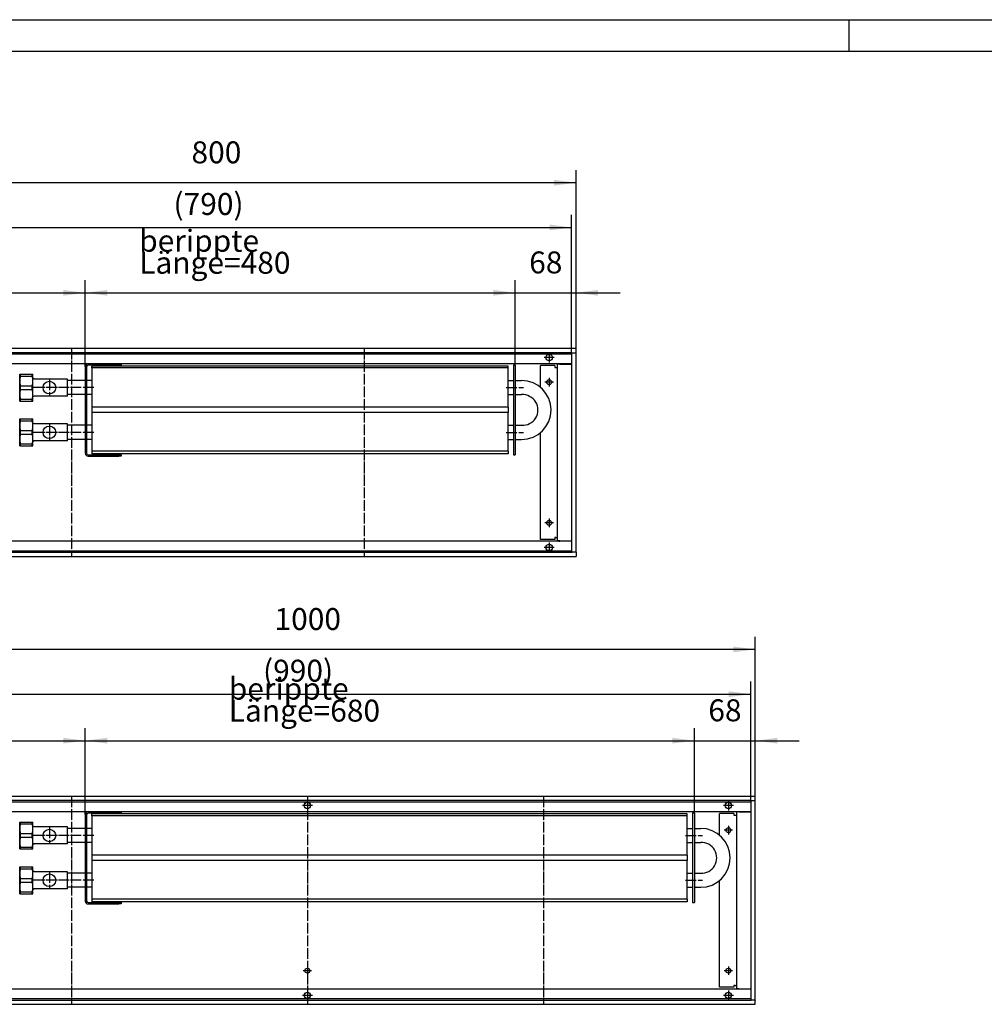
# Model space of a CAD drawing. Units: inches. Extents: x 759 to 6646, y -3005 to 1153.
# Drawn here: x 1303 to 2380, y 54 to 1153 of the extents above; entities that cross this region are included whole.
import ezdxf

# ---------------------------------------------------------------- set-up
doc = ezdxf.new("R2010")
doc.units = ezdxf.units.IN
doc.linetypes.add('DOT_CENTER', pattern=[14, 12, -1, 0, -1])
doc.layers.add('1', color=7, linetype='Continuous')
doc.styles.add('CONVERTER_11', font='txt.shx', dxfattribs={"width": 0.9})
doc.dimstyles.new('ME10_DIM_100', dxfattribs={"dimtxt": 24.5, "dimasz": 24.5, "dimexe": 14, "dimexo": 0, "dimgap": 14, "dimtad": 1, "dimdsep": 46, "dimtxsty": 'CONVERTER_11', "dimsah": 1, "dimcen": 0.09, "dimclrd": 2, "dimclre": 2, "dimclrt": 3, "dimadec": 0, "dimazin": 0, "dimtfac": 1, "dimtdec": 4, "dimtix": 1, "dimtmove": 0, "dimatfit": 3, "dimfxl": 0, "dimtolj": 1, "dimtzin": 0, "dimarcsym": 0})
doc.dimstyles.new('ME10_DIM_21', dxfattribs={"dimtxt": 24.5, "dimasz": 24.5, "dimexe": 14, "dimexo": 0, "dimgap": 14, "dimtad": 1, "dimdsep": 46, "dimtxsty": 'CONVERTER_11', "dimsah": 1, "dimcen": 0.09, "dimclrd": 2, "dimclre": 2, "dimclrt": 3, "dimadec": 0, "dimazin": 0, "dimtfac": 1, "dimtdec": 4, "dimtix": 1, "dimtmove": 0, "dimatfit": 3, "dimfxl": 0, "dimtolj": 1, "dimtzin": 0, "dimarcsym": 0})
doc.dimstyles.new('ME10_DIM_22', dxfattribs={"dimtxt": 24.5, "dimasz": 24.5, "dimexe": 14, "dimexo": 0, "dimgap": 14, "dimtad": 1, "dimdsep": 46, "dimtxsty": 'CONVERTER_11', "dimsah": 1, "dimcen": 0.09, "dimclrd": 2, "dimclre": 2, "dimclrt": 3, "dimadec": 0, "dimazin": 0, "dimtfac": 1, "dimtdec": 4, "dimtix": 1, "dimtmove": 0, "dimatfit": 3, "dimfxl": 0, "dimtolj": 1, "dimtzin": 0, "dimarcsym": 0})
doc.dimstyles.new('ME10_DIM_24', dxfattribs={"dimtxt": 24.5, "dimasz": 24.5, "dimexe": 14, "dimexo": 0, "dimgap": 14, "dimtad": 1, "dimdsep": 46, "dimtxsty": 'CONVERTER_11', "dimsah": 1, "dimcen": 0.09, "dimclrd": 2, "dimclre": 2, "dimclrt": 3, "dimadec": 0, "dimazin": 0, "dimtfac": 1, "dimtdec": 4, "dimtix": 1, "dimtmove": 0, "dimatfit": 3, "dimfxl": 0, "dimtolj": 1, "dimtzin": 0, "dimarcsym": 0})
doc.dimstyles.new('ME10_DIM_25', dxfattribs={"dimtxt": 24.5, "dimasz": 24.5, "dimexe": 14, "dimexo": 0, "dimgap": 14, "dimtad": 1, "dimdsep": 46, "dimtxsty": 'CONVERTER_11', "dimsah": 1, "dimcen": 0.09, "dimclrd": 2, "dimclre": 2, "dimclrt": 3, "dimadec": 0, "dimazin": 0, "dimtfac": 1, "dimtdec": 4, "dimtix": 1, "dimtmove": 0, "dimatfit": 3, "dimfxl": 0, "dimtolj": 1, "dimtzin": 0, "dimarcsym": 0})
doc.dimstyles.new('ME10_DIM_93', dxfattribs={"dimtxt": 24.5, "dimasz": 24.5, "dimexe": 14, "dimexo": 0, "dimgap": 14, "dimtad": 1, "dimdsep": 46, "dimtxsty": 'CONVERTER_11', "dimsah": 1, "dimcen": 0.09, "dimclrd": 2, "dimclre": 2, "dimclrt": 3, "dimadec": 0, "dimazin": 0, "dimtfac": 1, "dimtdec": 4, "dimtix": 1, "dimtmove": 0, "dimatfit": 3, "dimfxl": 0, "dimtolj": 1, "dimtzin": 0, "dimarcsym": 0})
doc.dimstyles.new('ME10_DIM_95', dxfattribs={"dimtxt": 24.5, "dimasz": 24.5, "dimexe": 14, "dimexo": 0, "dimgap": 14, "dimtad": 1, "dimdsep": 46, "dimtxsty": 'CONVERTER_11', "dimsah": 1, "dimcen": 0.09, "dimclrd": 2, "dimclre": 2, "dimclrt": 3, "dimadec": 0, "dimazin": 0, "dimtfac": 1, "dimtdec": 4, "dimtix": 1, "dimtmove": 0, "dimatfit": 3, "dimfxl": 0, "dimtolj": 1, "dimtzin": 0, "dimarcsym": 0})
doc.dimstyles.new('ME10_DIM_96', dxfattribs={"dimtxt": 24.5, "dimasz": 24.5, "dimexe": 14, "dimexo": 0, "dimgap": 14, "dimtad": 1, "dimdsep": 46, "dimtxsty": 'CONVERTER_11', "dimsah": 1, "dimcen": 0.09, "dimclrd": 2, "dimclre": 2, "dimclrt": 3, "dimadec": 0, "dimazin": 0, "dimtfac": 1, "dimtdec": 4, "dimtix": 1, "dimtmove": 0, "dimatfit": 3, "dimfxl": 0, "dimtolj": 1, "dimtzin": 0, "dimarcsym": 0})
doc.dimstyles.new('ME10_DIM_97', dxfattribs={"dimtxt": 24.5, "dimasz": 24.5, "dimexe": 14, "dimexo": 0, "dimgap": 14, "dimtad": 1, "dimdsep": 46, "dimtxsty": 'CONVERTER_11', "dimsah": 1, "dimcen": 0.09, "dimclrd": 2, "dimclre": 2, "dimclrt": 3, "dimadec": 0, "dimazin": 0, "dimtfac": 1, "dimtdec": 4, "dimtix": 1, "dimtmove": 0, "dimatfit": 3, "dimfxl": 0, "dimtolj": 1, "dimtzin": 0, "dimarcsym": 0})
doc.dimstyles.new('ME10_DIM_99', dxfattribs={"dimtxt": 24.5, "dimasz": 24.5, "dimexe": 14, "dimexo": 0, "dimgap": 14, "dimtad": 1, "dimdsep": 46, "dimtxsty": 'CONVERTER_11', "dimsah": 1, "dimcen": 0.09, "dimclrd": 2, "dimclre": 2, "dimclrt": 3, "dimadec": 0, "dimazin": 0, "dimtfac": 1, "dimtdec": 4, "dimtix": 1, "dimtmove": 0, "dimatfit": 3, "dimfxl": 0, "dimtolj": 1, "dimtzin": 0, "dimarcsym": 0})

# ---------------------------------------------------------------- blocks, each defined once
blk = doc.blocks.new('563124', base_point=(1360.5, 54))
at = {"color": 1, "linetype": 'Continuous'}
for p, q in [((1376, 750.4), (1356, 750.4)), ((1376, 734.6), (1356, 734.6)), ((1376, 700.4), (1356, 700.4)), ((1376, 684.6), (1356, 684.6)), ((1376, 250.4), (1356, 250.4)), ((1376, 234.6), (1356, 234.6)), ((1376, 200.4), (1356, 200.4)), ((1376, 184.6), (1356, 184.6))]:
    blk.add_line(p, q, dxfattribs=at)
blk = doc.blocks.new('_tb_frame_A1Q', base_point=(108.36, -429.26))
at = {"layer": '1', "color": 2, "linetype": 'Continuous'}
for p, q in [((108.36, 164.74), (949.36, 164.74)), ((318.36, 164.74), (318.36, 159.74))]:
    blk.add_line(p, q, dxfattribs=at)
at = {"layer": '1', "color": 7, "linetype": 'Continuous'}
blk.add_line((128.36, 159.74), (944.36, 159.74), dxfattribs=at)
blk = doc.blocks.new('*D15')
at = {"layer": '1', "color": 2, "linetype": 'Continuous'}
for p, q in [((2056, 267.5), (2056, 362.3)), ((2124, 281.4), (2124, 362.3)), ((2007, 348.3), (2056, 348.3)), ((2056, 348.3), (2124, 348.3)), ((2124, 348.3), (2173, 348.3))]:
    blk.add_line(p, q, dxfattribs=at)
at = {"layer": '1', "color": 2}
for points in [[(2031.5, 345.1), (2031.5, 351.5), (2056, 348.3)], [(2148.5, 351.5), (2148.5, 345.1), (2124, 348.3)]]:
    blk.add_solid(points, dxfattribs=at)
at = {"layer": '1', "color": 3, "insert": (2071.6, 362.3), "char_height": 24.5, "attachment_point": 7, "rotation": 0.0001, "line_spacing_factor": 0.60024, "style": 'CONVERTER_11'}
blk.add_mtext('68', dxfattribs=at)
blk = doc.blocks.new('*D16')
at = {"layer": '1', "color": 2, "linetype": 'Continuous'}
for p, q in [((1124, 281.4), (1124, 362.3)), ((1376, 265.9), (1376, 362.3)), ((1124, 348.3), (1376, 348.3))]:
    blk.add_line(p, q, dxfattribs=at)
at = {"layer": '1', "color": 2}
for points in [[(1148.5, 351.5), (1148.5, 345.1), (1124, 348.3)], [(1351.5, 345.1), (1351.5, 351.5), (1376, 348.3)]]:
    blk.add_solid(points, dxfattribs=at)
at = {"layer": '1', "color": 3, "insert": (1220.6, 362.3), "char_height": 24.5, "attachment_point": 7, "rotation": 0.0001, "line_spacing_factor": 0.60024, "style": 'CONVERTER_11'}
blk.add_mtext('252', dxfattribs=at)
blk = doc.blocks.new('*D18')
at = {"layer": '1', "color": 2, "linetype": 'Continuous'}
for p, q in [((1856, 767.5), (1856, 862.3)), ((1924, 781.4), (1924, 862.3)), ((1807, 848.3), (1856, 848.3)), ((1856, 848.3), (1924, 848.3)), ((1924, 848.3), (1973, 848.3))]:
    blk.add_line(p, q, dxfattribs=at)
at = {"layer": '1', "color": 2}
for points in [[(1831.5, 845.1), (1831.5, 851.5), (1856, 848.3)], [(1948.5, 851.5), (1948.5, 845.1), (1924, 848.3)]]:
    blk.add_solid(points, dxfattribs=at)
at = {"layer": '1', "color": 3, "insert": (1871.6, 862.3), "char_height": 24.5, "attachment_point": 7, "rotation": 0.0001, "line_spacing_factor": 0.60024, "style": 'CONVERTER_11'}
blk.add_mtext('68', dxfattribs=at)
blk = doc.blocks.new('*D19')
at = {"layer": '1', "color": 2, "linetype": 'Continuous'}
for p, q in [((1124, 781.4), (1124, 862.3)), ((1376, 765.9), (1376, 862.3)), ((1124, 848.3), (1376, 848.3))]:
    blk.add_line(p, q, dxfattribs=at)
at = {"layer": '1', "color": 2}
for points in [[(1148.5, 851.5), (1148.5, 845.1), (1124, 848.3)], [(1351.5, 845.1), (1351.5, 851.5), (1376, 848.3)]]:
    blk.add_solid(points, dxfattribs=at)
at = {"layer": '1', "color": 3, "insert": (1220.6, 862.3), "char_height": 24.5, "attachment_point": 7, "rotation": 0.0001, "line_spacing_factor": 0.60024, "style": 'CONVERTER_11'}
blk.add_mtext('252', dxfattribs=at)
blk = doc.blocks.new('*D87')
at = {"layer": '1', "color": 2, "linetype": 'Continuous'}
for p, q in [((1129, 280), (1129, 414.2)), ((2119, 280), (2119, 414.2)), ((1129, 400.2), (2119, 400.2))]:
    blk.add_line(p, q, dxfattribs=at)
at = {"layer": '1', "color": 2}
for points in [[(1153.5, 403.5), (1153.5, 397), (1129, 400.2)], [(2094.5, 397), (2094.5, 403.5), (2119, 400.2)]]:
    blk.add_solid(points, dxfattribs=at)
at = {"layer": '1', "color": 3, "insert": (1574.5, 414.2), "char_height": 24.5, "attachment_point": 7, "rotation": 0.0001, "line_spacing_factor": 0.60024, "style": 'CONVERTER_11'}
blk.add_mtext('\\C3;(\\C3;990\\C3;)', dxfattribs=at)
blk = doc.blocks.new('*D89')
at = {"layer": '1', "color": 2, "linetype": 'Continuous'}
for p, q in [((1124, 281.4), (1124, 464.2)), ((2124, 281.4), (2124, 464.2)), ((2124, 450.2), (1124, 450.2))]:
    blk.add_line(p, q, dxfattribs=at)
at = {"layer": '1', "color": 2}
for points in [[(1148.5, 453.4), (1148.5, 447), (1124, 450.2)], [(2099.5, 447), (2099.5, 453.4), (2124, 450.2)]]:
    blk.add_solid(points, dxfattribs=at)
at = {"layer": '1', "color": 3, "insert": (1587.3, 464.2), "char_height": 24.5, "attachment_point": 7, "rotation": 0.0001, "line_spacing_factor": 0.60024, "style": 'CONVERTER_11'}
blk.add_mtext('1000', dxfattribs=at)
blk = doc.blocks.new('*D90')
at = {"layer": '1', "color": 2, "linetype": 'Continuous'}
for p, q in [((1376, 265.9), (1376, 362.3)), ((2056, 267.5), (2056, 362.3)), ((1376, 348.3), (2056, 348.3))]:
    blk.add_line(p, q, dxfattribs=at)
at = {"layer": '1', "color": 2}
for points in [[(1400.5, 351.5), (1400.5, 345.1), (1376, 348.3)], [(2031.5, 345.1), (2031.5, 351.5), (2056, 348.3)]]:
    blk.add_solid(points, dxfattribs=at)
at = {"layer": '1', "color": 3, "insert": (1536.2, 369.6), "char_height": 24.5, "attachment_point": 7, "rotation": 0.0001, "line_spacing_factor": 0.60024, "style": 'CONVERTER_11'}
blk.add_mtext('\\C3;berippte Länge=\\C3;680', dxfattribs=at)
blk = doc.blocks.new('*D91')
at = {"layer": '1', "color": 2, "linetype": 'Continuous'}
for p, q in [((1129, 780), (1129, 935.2)), ((1919, 780), (1919, 935.2)), ((1129, 921.2), (1919, 921.2))]:
    blk.add_line(p, q, dxfattribs=at)
at = {"layer": '1', "color": 2}
for points in [[(1153.5, 924.5), (1153.5, 918), (1129, 921.2)], [(1894.5, 918), (1894.5, 924.5), (1919, 921.2)]]:
    blk.add_solid(points, dxfattribs=at)
at = {"layer": '1', "color": 3, "insert": (1474.5, 935.2), "char_height": 24.5, "attachment_point": 7, "rotation": 0.0001, "line_spacing_factor": 0.60024, "style": 'CONVERTER_11'}
blk.add_mtext('\\C3;(\\C3;790\\C3;)', dxfattribs=at)
blk = doc.blocks.new('*D93')
at = {"layer": '1', "color": 2, "linetype": 'Continuous'}
for p, q in [((1124, 781.4), (1124, 985.2)), ((1924, 781.4), (1924, 985.2)), ((1924, 971.2), (1124, 971.2))]:
    blk.add_line(p, q, dxfattribs=at)
at = {"layer": '1', "color": 2}
for points in [[(1148.5, 974.4), (1148.5, 968), (1124, 971.2)], [(1899.5, 968), (1899.5, 974.4), (1924, 971.2)]]:
    blk.add_solid(points, dxfattribs=at)
at = {"layer": '1', "color": 3, "insert": (1494.6, 985.2), "char_height": 24.5, "attachment_point": 7, "rotation": 0.0001, "line_spacing_factor": 0.60024, "style": 'CONVERTER_11'}
blk.add_mtext('800', dxfattribs=at)
blk = doc.blocks.new('*D94')
at = {"layer": '1', "color": 2, "linetype": 'Continuous'}
for p, q in [((1376, 765.9), (1376, 862.3)), ((1856, 767.5), (1856, 862.3)), ((1376, 848.3), (1856, 848.3))]:
    blk.add_line(p, q, dxfattribs=at)
at = {"layer": '1', "color": 2}
for points in [[(1400.5, 851.5), (1400.5, 845.1), (1376, 848.3)], [(1831.5, 845.1), (1831.5, 851.5), (1856, 848.3)]]:
    blk.add_solid(points, dxfattribs=at)
at = {"layer": '1', "color": 3, "insert": (1436.2, 869.6), "char_height": 24.5, "attachment_point": 7, "rotation": 0.0001, "line_spacing_factor": 0.60024, "style": 'CONVERTER_11'}
blk.add_mtext('\\C3;berippte Länge=\\C3;480', dxfattribs=at)

msp = doc.modelspace()

# ---------------------------------------------------------------- linework, layer by layer
at = {"color": 3, "linetype": 'Continuous'}
for p, q in [((1924, 785.999), (1124, 785.999)), ((1919.4, 781.399), (1128.6, 781.399)), ((1919.4, 558.599), (1919.4, 781.399)), ((1919.4, 781.399), (1919.6, 781.399)), ((1919.6, 781.399), (1923.8, 781.399)), ((1923.8, 781.399), (1924, 781.399)), ((1924, 785.799), (1924, 785.999)), ((1924, 781.599), (1924, 785.799)), ((1924, 781.399), (1924, 781.599)), ((1924, 558.599), (1924, 781.399)), ((1919.4, 768.999), (1128.6, 768.999)), ((1413.5, 768.999), (1379.1, 768.999)), ((1416, 768.999), (1413.5, 768.999)), ((1416, 768.999), (1416, 767.499)), ((1900.25, 766.999), (1884.25, 766.999)), ((1884.25, 742.695), (1884.25, 766.999)), ((1900.25, 766.999), (1900.25, 764.999)), ((1900.25, 764.999), (1901.4, 764.999)), ((1901.4, 764.999), (1903, 764.999)), ((1905.85, 768.749), (1903, 768.749)), ((1903, 768.749), (1903, 571.249)), ((1904.759, 768.782), (1904.698, 768.749)), ((1905.85, 768.749), (1919.15, 768.749)), ((1919.4, 768.749), (1919.15, 768.749)), ((1884.25, 572.999), (1884.25, 692.304)), ((1900.25, 572.999), (1884.25, 572.999)), ((1900.25, 574.999), (1900.25, 572.999)), ((1901.4, 574.999), (1900.25, 574.999)), ((1901.4, 574.999), (1903, 574.999)), ((1919.4, 570.999), (1128.6, 570.999)), ((1905.85, 571.249), (1903, 571.249)), ((1904.759, 571.216), (1904.698, 571.249)), ((1905.85, 571.249), (1919.15, 571.249)), ((1919.4, 571.249), (1919.15, 571.249)), ((1124, 553.999), (1924, 553.999)), ((1128.6, 558.599), (1919.4, 558.599)), ((1919.4, 558.599), (1919.6, 558.599)), ((1923.8, 558.599), (1919.6, 558.599)), ((1923.8, 558.599), (1924, 558.599)), ((1924, 558.599), (1924, 558.399)), ((1924, 558.399), (1924, 554.199)), ((1924, 554.199), (1924, 553.999)), ((2124, 285.999), (1124, 285.999)), ((2124, 285.799), (2124, 285.999)), ((2124, 281.599), (2124, 285.799)), ((2119.4, 281.399), (1128.6, 281.399)), ((2119.4, 58.599), (2119.4, 281.399)), ((2119.4, 281.399), (2119.6, 281.399)), ((2119.6, 281.399), (2123.8, 281.399)), ((2123.8, 281.399), (2124, 281.399)), ((2124, 281.399), (2124, 281.599)), ((2124, 58.599), (2124, 281.399)), ((2119.4, 268.999), (1128.6, 268.999)), ((2100.25, 266.999), (2084.25, 266.999)), ((2084.25, 242.695), (2084.25, 266.999)), ((2100.25, 266.999), (2100.25, 264.999)), ((2100.25, 264.999), (2101.4, 264.999)), ((2101.4, 264.999), (2103, 264.999)), ((2105.85, 268.749), (2103, 268.749)), ((2103, 268.749), (2103, 71.249)), ((2105.85, 268.749), (2119.15, 268.749)), ((2119.4, 268.749), (2119.15, 268.749)), ((2094.083, 245.766), (2095.052, 245.958)), ((2095.052, 245.958), (2095.903, 246.527)), ((2084.25, 72.999), (2084.25, 192.304)), ((2119.4, 70.999), (1128.6, 70.999)), ((2100.25, 72.999), (2084.25, 72.999)), ((2100.25, 74.999), (2100.25, 72.999)), ((2101.4, 74.999), (2100.25, 74.999)), ((2101.4, 74.999), (2103, 74.999)), ((2105.85, 71.249), (2103, 71.249)), ((2105.85, 71.249), (2119.15, 71.249)), ((2119.4, 71.249), (2119.15, 71.249)), ((1128.6, 58.599), (2119.4, 58.599)), ((2119.4, 58.599), (2119.6, 58.599)), ((2123.8, 58.599), (2119.6, 58.599)), ((2123.8, 58.599), (2124, 58.599)), ((2124, 58.599), (2124, 58.399)), ((2124, 54.199), (2124, 58.399)), ((1124, 53.999), (2124, 53.999)), ((2124, 54.199), (2124, 53.999))]:
    msp.add_line(p, q, dxfattribs=at)
at = {"color": 1, "linetype": 'Continuous'}
for p, q in [((1376, 765.899), (1376, 669.099)), ((1377.5, 765.899), (1377.5, 669.099)), ((1413.5, 767.499), (1379.1, 767.499)), ((1383.5, 764.499), (1383.5, 766.499)), ((1848, 766.499), (1383.5, 766.499)), ((1383.5, 764.499), (1383.5, 720.499)), ((1848, 764.499), (1383.5, 764.499)), ((1416, 767.499), (1413.5, 767.499)), ((1848, 764.499), (1848, 766.499)), ((1848, 720.499), (1848, 764.499)), ((1854, 767.499), (1854, 667.499)), ((1856, 767.499), (1854, 767.499)), ((1856, 767.499), (1856, 767.499)), ((1856, 767.499), (1856, 667.499)), ((1302.8, 757.499), (1317.5, 757.499)), ((1302.8, 727.499), (1302.8, 757.499)), ((1303.522, 755.412), (1303.522, 757.499)), ((1303.522, 755.412), (1316.778, 755.412)), ((1316.778, 755.412), (1316.778, 757.499)), ((1317.5, 727.499), (1317.5, 757.499)), ((1356, 751.999), (1318.889, 751.999)), ((1356, 732.999), (1356, 751.999)), ((1376, 750.399), (1356, 750.399)), ((1383.5, 750.399), (1377.5, 750.399)), ((1848, 750.399), (1854, 750.399)), ((1856, 750.399), (1863.1, 750.399)), ((1303.522, 744.586), (1316.778, 744.586)), ((1303.522, 740.412), (1303.522, 744.586)), ((1303.522, 740.412), (1316.778, 740.412)), ((1316.778, 740.412), (1316.778, 744.586)), ((1302.8, 727.499), (1317.5, 727.499)), ((1303.522, 727.499), (1303.522, 729.586)), ((1303.522, 729.586), (1316.778, 729.586)), ((1316.778, 727.499), (1316.778, 729.586)), ((1356, 732.999), (1318.889, 732.999)), ((1376, 734.599), (1356, 734.599)), ((1383.5, 734.599), (1377.5, 734.599)), ((1848, 734.599), (1854, 734.599)), ((1856, 734.599), (1863.1, 734.599)), ((1383.5, 720.499), (1383.5, 714.499)), ((1848, 720.499), (1383.5, 720.499)), ((1383.5, 714.499), (1383.5, 671.499)), ((1848, 714.499), (1383.5, 714.499)), ((1848, 720.499), (1848, 714.499)), ((1848, 671.499), (1848, 714.499)), ((1302.8, 707.499), (1317.5, 707.499)), ((1302.8, 677.499), (1302.8, 707.499)), ((1303.522, 705.412), (1303.522, 707.499)), ((1303.522, 705.412), (1316.778, 705.412)), ((1316.778, 705.412), (1316.778, 707.499)), ((1317.5, 677.499), (1317.5, 707.499)), ((1303.522, 694.586), (1316.778, 694.586)), ((1303.522, 690.412), (1303.522, 694.586)), ((1316.778, 690.412), (1316.778, 694.586)), ((1356, 701.999), (1318.889, 701.999)), ((1356, 682.999), (1356, 701.999)), ((1376, 700.399), (1356, 700.399)), ((1383.5, 700.399), (1377.5, 700.399)), ((1848, 700.399), (1854, 700.399)), ((1856, 700.399), (1863.1, 700.399)), ((1303.522, 690.412), (1316.778, 690.412)), ((1356, 682.999), (1318.889, 682.999)), ((1376, 684.599), (1356, 684.599)), ((1383.5, 684.599), (1377.5, 684.599)), ((1848, 684.599), (1854, 684.599)), ((1856, 684.599), (1863.1, 684.599)), ((1302.8, 677.499), (1317.5, 677.499)), ((1303.522, 677.499), (1303.522, 679.586)), ((1303.522, 679.586), (1316.778, 679.586)), ((1316.778, 677.499), (1316.778, 679.586)), ((1383.5, 671.499), (1383.5, 668.499)), ((1848, 671.499), (1383.5, 671.499)), ((1848, 671.499), (1848, 668.499)), ((1379.1, 667.499), (1413.5, 667.499)), ((1379.1, 665.999), (1413.5, 665.999)), ((1848, 668.499), (1383.5, 668.499)), ((1416, 667.499), (1413.5, 667.499)), ((1416, 665.999), (1413.5, 665.999)), ((1416, 667.499), (1416, 665.999)), ((1854, 667.499), (1856, 667.499)), ((1376, 265.899), (1376, 169.099)), ((1377.5, 265.899), (1377.5, 169.099)), ((1413.5, 268.999), (1379.1, 268.999)), ((1413.5, 267.499), (1379.1, 267.499)), ((1383.5, 264.499), (1383.5, 266.499)), ((2048, 266.499), (1383.5, 266.499)), ((1383.5, 264.499), (1383.5, 220.499)), ((2048, 264.499), (1383.5, 264.499)), ((1416, 268.999), (1413.5, 268.999)), ((1416, 267.499), (1413.5, 267.499)), ((1416, 268.999), (1416, 267.499)), ((2048, 264.499), (2048, 266.499)), ((2048, 220.499), (2048, 264.499)), ((2054, 267.499), (2054, 167.499)), ((2056, 267.499), (2054, 267.499)), ((2056, 267.499), (2056, 167.499)), ((1302.8, 227.499), (1302.8, 257.499)), ((1302.8, 257.499), (1317.5, 257.499)), ((1303.522, 255.412), (1303.522, 257.499)), ((1303.522, 255.412), (1316.778, 255.412)), ((1316.778, 255.412), (1316.778, 257.499)), ((1317.5, 227.499), (1317.5, 257.499)), ((1303.522, 240.412), (1303.522, 244.586)), ((1303.522, 244.586), (1316.778, 244.586)), ((1316.778, 240.412), (1316.778, 244.586)), ((1356, 251.999), (1318.889, 251.999)), ((1356, 232.999), (1356, 251.999)), ((1376, 250.399), (1356, 250.399)), ((1383.5, 250.399), (1377.5, 250.399)), ((2048, 250.399), (2054, 250.399)), ((2056, 250.399), (2063.1, 250.399)), ((1303.522, 240.412), (1316.778, 240.412)), ((1356, 232.999), (1318.889, 232.999)), ((1376, 234.599), (1356, 234.599)), ((1383.5, 234.599), (1377.5, 234.599)), ((2048, 234.599), (2054, 234.599)), ((2056, 234.599), (2063.1, 234.599)), ((1302.8, 227.499), (1317.5, 227.499)), ((1303.522, 229.586), (1316.778, 229.586)), ((1303.522, 227.499), (1303.522, 229.586)), ((1316.778, 227.499), (1316.778, 229.586)), ((1383.5, 220.499), (1383.5, 214.499)), ((2048, 220.499), (1383.5, 220.499)), ((2048, 220.499), (2048, 214.499)), ((1383.5, 214.499), (1383.5, 171.499)), ((2048, 214.499), (1383.5, 214.499)), ((2048, 171.499), (2048, 214.499)), ((1302.8, 177.499), (1302.8, 207.499)), ((1302.8, 207.499), (1317.5, 207.499)), ((1303.522, 205.412), (1303.522, 207.499)), ((1303.522, 205.412), (1316.778, 205.412)), ((1316.778, 205.412), (1316.778, 207.499)), ((1317.5, 177.499), (1317.5, 207.499)), ((1356, 201.999), (1318.889, 201.999)), ((1356, 182.999), (1356, 201.999)), ((1376, 200.399), (1356, 200.399)), ((1383.5, 200.399), (1377.5, 200.399)), ((2048, 200.399), (2054, 200.399)), ((2056, 200.399), (2063.1, 200.399)), ((1303.522, 190.412), (1303.522, 194.586)), ((1303.522, 194.586), (1316.778, 194.586)), ((1303.522, 190.412), (1316.778, 190.412)), ((1316.778, 190.412), (1316.778, 194.586)), ((1302.8, 177.499), (1317.5, 177.499)), ((1303.522, 179.586), (1316.778, 179.586)), ((1303.522, 177.499), (1303.522, 179.586)), ((1316.778, 177.499), (1316.778, 179.586)), ((1356, 182.999), (1318.889, 182.999)), ((1376, 184.599), (1356, 184.599)), ((1383.5, 184.599), (1377.5, 184.599)), ((2048, 184.599), (2054, 184.599)), ((2056, 184.599), (2063.1, 184.599)), ((1379.1, 167.499), (1413.5, 167.499)), ((1379.1, 165.999), (1413.5, 165.999)), ((1383.5, 171.499), (1383.5, 168.499)), ((2048, 171.499), (1383.5, 171.499)), ((2048, 168.499), (1383.5, 168.499)), ((1416, 167.499), (1413.5, 167.499)), ((1416, 165.999), (1413.5, 165.999)), ((1416, 167.499), (1416, 165.999)), ((2048, 171.499), (2048, 168.499)), ((2054, 167.499), (2056, 167.499))]:
    msp.add_line(p, q, dxfattribs=at)
at = {"color": 3, "linetype": 'Continuous'}
for centre, radius in [((1894, 775.999), 3.55), ((1894, 748.499), 2.75), ((1894, 591.499), 2.75), ((1894, 563.999), 3.55), ((1624, 275.999), 3.55), ((2094, 275.999), 3.55), ((2094, 248.499), 2.75), ((1624, 91.499), 2.75), ((2094, 91.499), 2.75), ((1624, 63.999), 3.55), ((2094, 63.999), 3.55)]:
    msp.add_circle(centre, radius, dxfattribs=at)
at = {"color": 1, "linetype": 'Continuous'}
for centre in [(1336, 742.499), (1336, 692.499), (1336, 242.499), (1336, 192.499)]:
    msp.add_circle(centre, 7, dxfattribs=at)
at = {"color": 3, "linetype": 'Continuous'}
for centre, radius, start, end in [((1379.1, 765.899), 3.1, 90, 180), ((1905.85, 766.149), 2.85, 90.000086, 112.500123), ((1905.85, 573.849), 2.85, 247.499996, 270.000015)]:
    msp.add_arc(centre, radius, start, end, dxfattribs=at)
at = {"color": 1, "linetype": 'Continuous'}
for centre, radius, start, end in [((1379.1, 765.899), 1.6, 90, 180), ((1379.1, 669.099), 3.1, 180, 270), ((1379.1, 669.099), 1.6, 180, 270), ((1379.1, 265.899), 3.1, 90, 180), ((1379.1, 265.899), 1.6, 90, 180), ((1379.1, 169.099), 3.1, 180, 270), ((1379.1, 169.099), 1.6, 180, 270)]:
    msp.add_arc(centre, radius, start, end, dxfattribs=at)
at = {"layer": '1', "color": 2, "linetype": 'DOT_CENTER'}
for p, q in [((1360.5, 785.999), (1360.5, 553.999)), ((1687.5, 785.999), (1687.5, 553.999)), ((1894, 781.549), (1894, 770.449)), ((1899.55, 775.999), (1888.45, 775.999)), ((1336, 751.499), (1336, 733.499)), ((1898.75, 748.499), (1889.25, 748.499)), ((1894, 753.249), (1894, 743.749)), ((1358, 742.499), (1316.889, 742.499)), ((1345, 742.499), (1327, 742.499)), ((1358, 692.499), (1316.889, 692.499)), ((1345, 692.499), (1327, 692.499)), ((1336, 701.499), (1336, 683.499)), ((1894, 596.249), (1894, 586.749)), ((1898.75, 591.499), (1889.25, 591.499)), ((1899.55, 563.999), (1888.45, 563.999)), ((1894, 569.549), (1894, 558.449)), ((1360.5, 285.999), (1360.5, 53.999)), ((1624, 285.999), (1624, 53.999)), ((1887.5, 285.999), (1887.5, 53.999)), ((1629.55, 275.999), (1618.45, 275.999)), ((1624, 281.549), (1624, 270.449)), ((2099.55, 275.999), (2088.45, 275.999)), ((2094, 281.549), (2094, 270.449)), ((2094, 253.249), (2094, 243.749)), ((1358, 242.499), (1316.889, 242.499)), ((1345, 242.499), (1327, 242.499)), ((1336, 251.499), (1336, 233.499)), ((2098.75, 248.499), (2089.25, 248.499)), ((1336, 201.499), (1336, 183.499)), ((1358, 192.499), (1316.889, 192.499)), ((1345, 192.499), (1327, 192.499)), ((1628.75, 91.499), (1619.25, 91.499)), ((1624, 96.249), (1624, 86.749)), ((2098.75, 91.499), (2089.25, 91.499)), ((2094, 96.249), (2094, 86.749)), ((1624, 69.549), (1624, 58.449)), ((2094, 69.549), (2094, 58.449)), ((1629.55, 63.999), (1618.45, 63.999)), ((2099.55, 63.999), (2088.45, 63.999))]:
    msp.add_line(p, q, dxfattribs=at)
at = {"layer": '1', "color": 2, "linetype": 'Continuous'}
for p, q in [((1129, 779.999), (1919, 779.999)), ((1919, 779.999), (1919, 559.999)), ((1919, 559.999), (1129, 559.999)), ((1129, 279.999), (2119, 279.999)), ((2119, 279.999), (2119, 59.999)), ((2119, 59.999), (1129, 59.999))]:
    msp.add_line(p, q, dxfattribs=at)
at = {"layer": '1', "color": 1, "linetype": 'Continuous'}
for p, q in [((1318.889, 751.999), (1317.5, 752.974)), ((1318.889, 733.002), (1317.5, 732.024)), ((1318.889, 701.999), (1317.5, 702.911)), ((1318.889, 682.999), (1317.5, 681.98)), ((1318.889, 251.999), (1317.5, 252.974)), ((1318.889, 233.002), (1317.5, 232.024)), ((1318.889, 201.999), (1317.5, 202.911)), ((1318.889, 182.999), (1317.5, 181.98))]:
    msp.add_line(p, q, dxfattribs=at)
at = {"layer": '1', "color": 1, "linetype": 'DOT_CENTER'}
for p, q in [((1385.5, 742.499), (1354, 742.499)), ((1846, 742.499), (1865.1, 742.499)), ((1385.5, 692.499), (1354, 692.499)), ((1846, 692.499), (1865.1, 692.499)), ((1385.5, 242.499), (1354, 242.499)), ((2046, 242.499), (2065.1, 242.499)), ((1385.5, 192.499), (1354, 192.499)), ((2046, 192.499), (2065.1, 192.499))]:
    msp.add_line(p, q, dxfattribs=at)
at = {"layer": '1', "color": 1, "linetype": 'Continuous'}
for centre, radius, start, end in [((1323.471, 749.999), 20.67, 164.819629, 195.180371), ((1296.842, 749.999), 20.658, 344.810713, 15.189287), ((1863.094, 717.499), 32.9, 270.010446, 89.989554), ((1323.458, 734.999), 20.658, 164.810713, 195.189287), ((1296.842, 734.999), 20.658, 344.810713, 15.189287), ((1864.244, 717.499), 17.138, 266.173402, 93.826598), ((1323.458, 699.999), 20.658, 164.810713, 195.189287), ((1296.84, 699.999), 20.659, 344.811587, 15.188413), ((1323.459, 684.999), 20.659, 164.811249, 195.188751), ((1296.829, 684.999), 20.671, 344.819889, 15.180111), ((1323.471, 249.999), 20.67, 164.819629, 195.180371), ((1296.842, 249.999), 20.658, 344.810713, 15.189287), ((2063.094, 217.499), 32.9, 270.010446, 89.989554), ((1323.458, 234.999), 20.658, 164.810713, 195.189287), ((1296.842, 234.999), 20.658, 344.810713, 15.189287), ((2063.94, 217.499), 17.121, 267.186198, 92.813802), ((1323.458, 199.999), 20.658, 164.810713, 195.189287), ((1296.84, 199.999), 20.659, 344.811587, 15.188413), ((1323.459, 184.999), 20.659, 164.811249, 195.188751), ((1296.829, 184.999), 20.671, 344.819889, 15.180111)]:
    msp.add_arc(centre, radius, start, end, dxfattribs=at)

# ---------------------------------------------------------------- block references
at = {"xscale": 6.999999999999998, "yscale": 6.999999999999998, "zscale": 6.999999999999998}
msp.add_blockref('_tb_frame_A1Q', (758.531, -3004.797), dxfattribs=at)
msp.add_blockref('563124', (1360.5, 53.999))

# ---------------------------------------------------------------- dimensions: what is measured, and where the dimension line sits
at = {"layer": '1'}
for base, p1, p2, dimstyle, picture, middle in [((1924, 971.223), (1124, 781.399), (1924, 781.399), 'ME10_DIM_99', '*D93', (1524, 997.473)), ((1124, 848.317), (1376, 765.899), (1124, 781.399), 'ME10_DIM_25', '*D19', (1250, 874.567)), ((1856, 848.287), (1924, 781.399), (1856, 767.499), 'ME10_DIM_24', '*D18', (1890, 874.537)), ((2124, 450.223), (1124, 281.399), (2124, 281.399), 'ME10_DIM_95', '*D89', (1624, 476.473)), ((1124, 348.317), (1376, 265.899), (1124, 281.399), 'ME10_DIM_22', '*D16', (1250, 374.567)), ((2056, 348.287), (2124, 281.399), (2056, 267.499), 'ME10_DIM_21', '*D15', (2090, 374.537))]:
    dim = msp.add_linear_dim(base=base, p1=p1, p2=p2, dimstyle=dimstyle, dxfattribs=at)
    dim.commit()
    dim.dimension.update_dxf_attribs({"geometry": picture, "text_midpoint": middle, "text_rotation": 0.000139})
for p1, p2, distance, dimstyle, picture, middle in [((1919, 779.999), (1129, 779.999), -141.243, 'ME10_DIM_97', '*D91', (1524, 947.492)), ((2119, 279.999), (1129, 279.999), -120.243, 'ME10_DIM_93', '*D87', (1624, 426.492))]:
    dim = msp.add_aligned_dim(p1=p1, p2=p2, distance=distance, dimstyle=dimstyle, override={"dimpost": '(<>)'}, dxfattribs=at)
    dim.commit()
    dim.dimension.update_dxf_attribs({"geometry": picture, "text_midpoint": middle, "text_rotation": 0.000139})
for base, p1, p2, dimstyle, picture, middle in [((1376, 848.299), (1856, 767.499), (1376, 765.899), 'ME10_DIM_100', '*D94', (1616, 878.224)), ((1376, 348.299), (2056, 267.499), (1376, 265.899), 'ME10_DIM_96', '*D90', (1716, 378.224))]:
    dim = msp.add_linear_dim(base=base, p1=p1, p2=p2, dimstyle=dimstyle, override={"dimpost": 'berippte Länge=<>'}, dxfattribs=at)
    dim.commit()
    dim.dimension.update_dxf_attribs({"geometry": picture, "text_midpoint": middle, "text_rotation": 0.000139})

doc.saveas('drawing.dxf')
